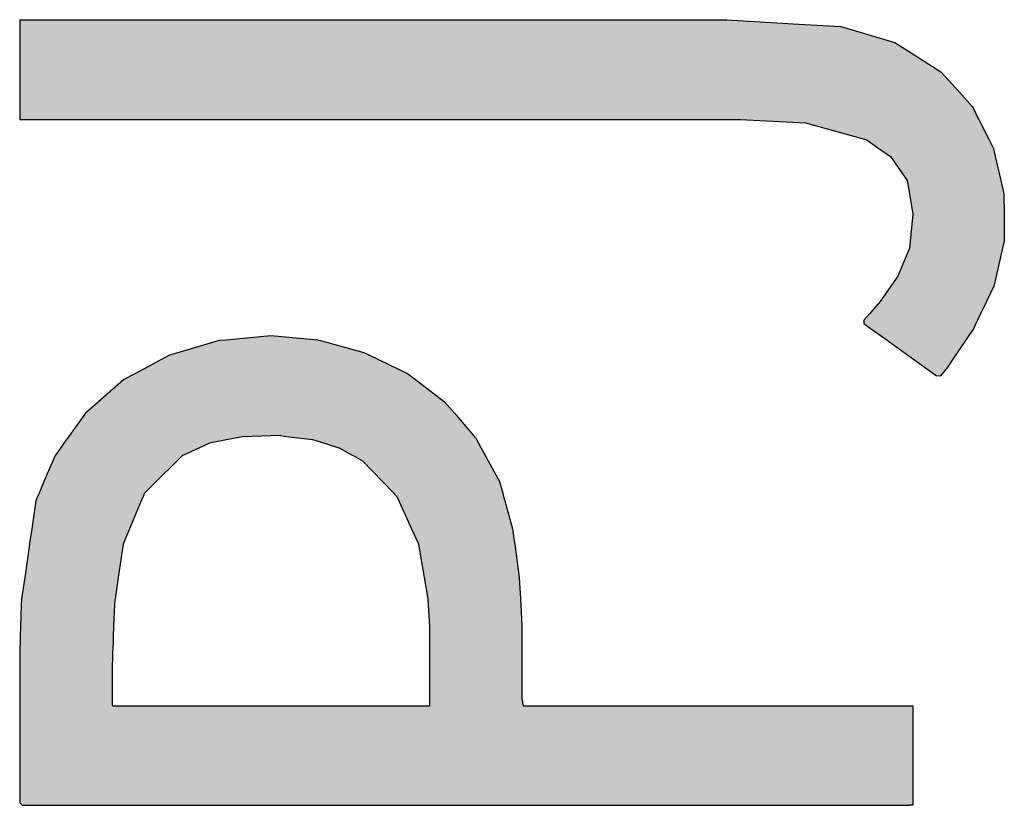
# Model space of a CAD drawing. Extents: x -304 to 11, y -102 to 228.
# Drawn here: x -21 to -10, y -79 to -70 of the extents above; entities that cross this region are included whole.
import ezdxf

# ---------------------------------------------------------------- set-up
doc = ezdxf.new("R2010")
doc.units = 0
doc.layers.add('EBENE_1', color=160, linetype='CONTINUOUS')

# ---------------------------------------------------------------- blocks, each defined once
blk = doc.blocks.new('*U5')
at = {"layer": 'EBENE_1', "color": 7, "linetype": 'CONTINUOUS'}
for p, q in [((32.0595, -34.2656), (31.9328, -34.2775)), ((32.1934, -34.2775), (32.0595, -34.2656)), ((31.9129, -34.2793), (31.7987, -34.3131)), ((31.9328, -34.2775), (31.9129, -34.2793)), ((32.1934, -34.2775), (32.2003, -34.2793)), ((32.2003, -34.2793), (32.324, -34.3131)), ((31.7723, -34.3209), (31.6758, -34.3721)), ((31.7987, -34.3131), (31.7723, -34.3209)), ((32.324, -34.3131), (32.3403, -34.3209)), ((32.3403, -34.3209), (32.4473, -34.3721)), ((31.6758, -34.3721), (31.6423, -34.3898)), ((32.4473, -34.3721), (32.4706, -34.3898)), ((31.6423, -34.3898), (31.5708, -34.4524)), ((32.4706, -34.3898), (32.5527, -34.4524)), ((31.5708, -34.4524), (31.5335, -34.485)), ((32.5527, -34.4524), (32.5807, -34.485)), ((31.5335, -34.485), (31.4878, -34.5488)), ((32.5807, -34.485), (32.6354, -34.5488)), ((31.4724, -34.5704), (31.4627, -34.5839)), ((31.48, -34.5598), (31.4724, -34.5704)), ((31.4821, -34.5567), (31.48, -34.5598)), ((31.4858, -34.5517), (31.4821, -34.5567)), ((31.4878, -34.5488), (31.4858, -34.5517)), ((31.8852, -34.5704), (31.8556, -34.5839)), ((31.9388, -34.5598), (31.8852, -34.5704)), ((31.954, -34.5567), (31.9388, -34.5598)), ((31.9797, -34.5517), (31.954, -34.5567)), ((32.0867, -34.5488), (31.9797, -34.5517)), ((32.0867, -34.5488), (32.1104, -34.5517)), ((32.1104, -34.5517), (32.153, -34.5567)), ((32.153, -34.5567), (32.1783, -34.5598)), ((32.1783, -34.5598), (32.2123, -34.5704)), ((32.2123, -34.5704), (32.2557, -34.5839)), ((32.6354, -34.5488), (32.6378, -34.5517)), ((32.6378, -34.5517), (32.6422, -34.5567)), ((32.6422, -34.5567), (32.6438, -34.5598)), ((32.6438, -34.5598), (32.6496, -34.5704)), ((32.6496, -34.5704), (32.657, -34.5839)), ((31.4627, -34.5839), (31.4484, -34.6039)), ((31.8556, -34.5839), (31.8122, -34.6039)), ((32.2557, -34.5839), (32.2906, -34.6039)), ((32.657, -34.5839), (32.6678, -34.6039)), ((31.4412, -34.6205), (31.4158, -34.6793)), ((31.4478, -34.6053), (31.4412, -34.6205)), ((31.4484, -34.6039), (31.4478, -34.6053)), ((31.7936, -34.6205), (31.734, -34.6793)), ((31.8091, -34.6053), (31.7936, -34.6205)), ((31.8122, -34.6039), (31.8091, -34.6053)), ((32.2906, -34.6039), (32.2931, -34.6053)), ((32.2931, -34.6053), (32.3198, -34.6205)), ((32.3198, -34.6205), (32.3769, -34.6793)), ((32.6678, -34.6039), (32.6686, -34.6053)), ((32.6686, -34.6053), (32.6769, -34.6205)), ((32.6769, -34.6205), (32.7089, -34.6793)), ((31.4158, -34.6793), (31.4017, -34.7118)), ((31.734, -34.6793), (31.701, -34.7118)), ((32.3769, -34.6793), (32.4085, -34.7118)), ((32.7089, -34.6793), (32.7179, -34.7118)), ((31.4017, -34.7118), (31.3976, -34.7214)), ((31.701, -34.7118), (31.697, -34.7214)), ((32.4085, -34.7118), (32.4178, -34.7214)), ((32.7179, -34.7118), (32.7206, -34.7214)), ((31.3923, -34.7336), (31.3809, -34.8132)), ((31.3976, -34.7214), (31.3923, -34.7336)), ((31.6919, -34.7336), (31.6587, -34.8132)), ((31.697, -34.7214), (31.6919, -34.7336)), ((32.4178, -34.7214), (32.4234, -34.7336)), ((32.4234, -34.7336), (32.4595, -34.8132)), ((32.7206, -34.7214), (32.724, -34.7336)), ((32.724, -34.7336), (32.746, -34.8132)), ((31.3809, -34.8132), (31.375, -34.854)), ((31.6587, -34.8132), (31.6416, -34.854)), ((32.4595, -34.8132), (32.4781, -34.854)), ((32.746, -34.8132), (32.7517, -34.854)), ((31.375, -34.854), (31.3746, -34.8565)), ((31.6416, -34.854), (31.6405, -34.8565)), ((32.4781, -34.854), (32.4785, -34.8565)), ((32.7517, -34.854), (32.752, -34.8565)), ((31.3746, -34.8565), (31.361, -34.9515)), ((31.6405, -34.8565), (31.6266, -34.9515)), ((32.4785, -34.8565), (32.4949, -34.9515)), ((32.752, -34.8565), (32.7651, -34.9515)), ((31.361, -34.9515), (31.3522, -35.0121)), ((31.6266, -34.9515), (31.6177, -35.0121)), ((32.4949, -34.9515), (32.5054, -35.0121)), ((32.7651, -34.9515), (32.7684, -35.0121)), ((31.3517, -35.0159), (31.3513, -35.0277)), ((31.3522, -35.0121), (31.3517, -35.0159)), ((31.6172, -35.0159), (31.6155, -35.0277)), ((31.6177, -35.0121), (31.6172, -35.0159)), ((32.5054, -35.0121), (32.5056, -35.0159)), ((32.5056, -35.0159), (32.5063, -35.0277)), ((32.7684, -35.0121), (32.7686, -35.0159)), ((32.7686, -35.0159), (32.7692, -35.0277)), ((31.3513, -35.0277), (31.3492, -35.0899)), ((31.6155, -35.0277), (31.6132, -35.0899)), ((32.5063, -35.0277), (32.5098, -35.0899)), ((32.7692, -35.0277), (32.7726, -35.0899)), ((31.3489, -35.0973), (31.3485, -35.111)), ((31.3492, -35.0899), (31.3489, -35.0973)), ((31.613, -35.0973), (31.6125, -35.111)), ((31.6132, -35.0899), (31.613, -35.0973)), ((32.5098, -35.0899), (32.5102, -35.0973)), ((32.5102, -35.0973), (32.5103, -35.111)), ((32.7726, -35.0899), (32.7726, -35.0973)), ((32.7726, -35.0973), (32.7727, -35.111)), ((31.3479, -35.1287), (31.347, -35.156)), ((31.3481, -35.1231), (31.3479, -35.1287)), ((31.3485, -35.111), (31.3481, -35.1231)), ((31.6119, -35.1287), (31.6109, -35.156)), ((31.6121, -35.1231), (31.6119, -35.1287)), ((31.6125, -35.111), (31.6121, -35.1231)), ((32.5103, -35.111), (32.5104, -35.1231)), ((32.5104, -35.1231), (32.5105, -35.1287)), ((32.5105, -35.1287), (32.5105, -35.156)), ((32.7727, -35.111), (32.7727, -35.1231)), ((32.7727, -35.1231), (32.7727, -35.1287)), ((32.7727, -35.1287), (32.7727, -35.156)), ((31.347, -35.156), (31.3468, -35.1597)), ((31.3468, -35.1597), (31.3468, -35.1746)), ((31.6107, -35.1597), (31.6102, -35.1746)), ((31.6109, -35.156), (31.6107, -35.1597)), ((32.5105, -35.156), (32.5105, -35.1597)), ((32.5105, -35.1597), (32.5105, -35.1746)), ((32.7727, -35.156), (32.7727, -35.1597)), ((32.7727, -35.1597), (32.7727, -35.1746)), ((31.3468, -35.1746), (31.3468, -35.2077)), ((31.6102, -35.1746), (31.609, -35.2077)), ((32.5105, -35.1746), (32.5105, -35.2077)), ((32.7727, -35.1746), (32.7727, -35.2077)), ((31.3468, -35.2077), (31.3468, -35.2106)), ((31.3468, -35.2106), (31.3468, -35.2436)), ((31.609, -35.2077), (31.6089, -35.2106)), ((31.6089, -35.2106), (31.6089, -35.2436)), ((32.5105, -35.2077), (32.5105, -35.2106)), ((32.5105, -35.2106), (32.5105, -35.2436)), ((32.7727, -35.2077), (32.7727, -35.2106)), ((32.7727, -35.2106), (32.7727, -35.2436)), ((31.3468, -35.2436), (31.3468, -35.2554)), ((31.6089, -35.2436), (31.6089, -35.2554)), ((32.5105, -35.2436), (32.5105, -35.2554)), ((32.7727, -35.2436), (32.7727, -35.2554)), ((31.3468, -35.2554), (31.3468, -35.296)), ((31.6089, -35.2554), (31.6089, -35.296)), ((32.5105, -35.2554), (32.5105, -35.296)), ((32.7727, -35.2554), (32.7727, -35.296)), ((31.3468, -35.296), (31.3468, -35.2976)), ((31.3468, -35.2976), (31.3468, -35.2987)), ((31.3468, -35.2987), (31.3468, -35.3123)), ((31.6089, -35.296), (31.6089, -35.2976)), ((31.6089, -35.2976), (31.6089, -35.2987)), ((31.6089, -35.2987), (31.6089, -35.3123)), ((32.5105, -35.296), (32.5105, -35.2976)), ((32.5105, -35.2976), (32.5105, -35.2987)), ((32.5105, -35.2987), (32.5105, -35.3123)), ((32.7727, -35.296), (32.7729, -35.2976)), ((32.7729, -35.2976), (32.7731, -35.2987)), ((32.7731, -35.2987), (32.7754, -35.3123)), ((31.3468, -35.3123), (31.3468, -35.3138)), ((31.3468, -35.3138), (31.3468, -35.315)), ((31.3468, -35.315), (31.3468, -35.3496)), ((31.6089, -35.3123), (31.6089, -35.3138)), ((31.6089, -35.3138), (31.6115, -35.315)), ((31.6115, -35.315), (31.6477, -35.315)), ((31.6477, -35.315), (31.7195, -35.315)), ((31.7195, -35.315), (31.818, -35.315)), ((31.818, -35.315), (32.0597, -35.315)), ((32.0597, -35.315), (32.3014, -35.315)), ((32.3014, -35.315), (32.4, -35.315)), ((32.4, -35.315), (32.4718, -35.315)), ((32.4718, -35.315), (32.5079, -35.315)), ((32.5079, -35.315), (32.5105, -35.315)), ((32.5105, -35.3123), (32.5105, -35.3138)), ((32.5105, -35.3138), (32.5105, -35.315)), ((32.7754, -35.3123), (32.7757, -35.3138)), ((32.7757, -35.3138), (32.7759, -35.315)), ((32.7759, -35.315), (32.8324, -35.315)), ((32.8324, -35.315), (32.9461, -35.315)), ((32.9461, -35.315), (33.0997, -35.315)), ((33.0997, -35.315), (33.2757, -35.315)), ((33.2757, -35.315), (33.6252, -35.315)), ((33.6252, -35.315), (33.7639, -35.315)), ((33.7639, -35.315), (33.8552, -35.315)), ((33.8552, -35.315), (33.8777, -35.315)), ((33.8777, -35.315), (33.8827, -35.315)), ((33.8827, -35.315), (33.8827, -35.3496)), ((31.3468, -35.3496), (31.3468, -35.4299)), ((33.8827, -35.3496), (33.8827, -35.4299)), ((31.3468, -35.4299), (31.3468, -35.4469)), ((33.8827, -35.4299), (33.8827, -35.4469)), ((31.3468, -35.4469), (31.3468, -35.5203)), ((33.8827, -35.4469), (33.8827, -35.5203)), ((31.3468, -35.5203), (31.3468, -35.559)), ((33.8827, -35.5203), (33.8827, -35.559)), ((31.3468, -35.559), (31.3468, -35.5853)), ((33.8827, -35.559), (33.8827, -35.5853)), ((31.3468, -35.5853), (31.3468, -35.5902)), ((31.3468, -35.5902), (31.3538, -35.5973)), ((31.3538, -35.5973), (31.354, -35.5975)), ((31.354, -35.5975), (31.3997, -35.5975)), ((31.3997, -35.5975), (31.4831, -35.5975)), ((31.4831, -35.5975), (31.5992, -35.5975)), ((31.5992, -35.5975), (31.743, -35.5975)), ((31.743, -35.5975), (31.9096, -35.5975)), ((31.9096, -35.5975), (32.0939, -35.5975)), ((32.0939, -35.5975), (32.496, -35.5975)), ((32.496, -35.5975), (32.9095, -35.5975)), ((32.9095, -35.5975), (33.2945, -35.5975)), ((33.2945, -35.5975), (33.4639, -35.5975)), ((33.4639, -35.5975), (33.6113, -35.5975)), ((33.6113, -35.5975), (33.7316, -35.5975)), ((33.7316, -35.5975), (33.82, -35.5975)), ((33.82, -35.5975), (33.8714, -35.5975)), ((33.8827, -35.5973), (33.8714, -35.5975)), ((33.8827, -35.5853), (33.8827, -35.5902)), ((33.8827, -35.5902), (33.8827, -35.5973))]:
    blk.add_line(p, q, dxfattribs=at)
for points in [[(32.0595, -34.2656), (31.9328, -34.2775), (32.1934, -34.2775)], [(31.9129, -34.2793), (31.7987, -34.3131), (32.324, -34.3131)], [(31.9328, -34.2775), (31.9129, -34.2793), (32.2003, -34.2793)], [(31.7723, -34.3209), (31.6758, -34.3721), (32.4473, -34.3721)], [(31.7987, -34.3131), (31.7723, -34.3209), (32.3403, -34.3209)], [(31.6758, -34.3721), (31.6423, -34.3898), (32.4706, -34.3898)], [(31.6423, -34.3898), (31.5708, -34.4524), (32.5527, -34.4524)], [(31.5708, -34.4524), (31.5335, -34.485), (32.5807, -34.485)], [(31.5335, -34.485), (31.4878, -34.5488), (32.6354, -34.5488)], [(31.4724, -34.5704), (31.4627, -34.5839), (31.8556, -34.5839)], [(31.48, -34.5598), (31.4724, -34.5704), (31.8852, -34.5704)], [(31.4821, -34.5567), (31.48, -34.5598), (31.9388, -34.5598)], [(31.4858, -34.5517), (31.4821, -34.5567), (31.954, -34.5567)], [(31.4878, -34.5488), (31.4858, -34.5517), (31.9797, -34.5517)], [(32.0867, -34.5488), (32.1104, -34.5517), (32.6378, -34.5517)], [(32.1104, -34.5517), (32.153, -34.5567), (32.6422, -34.5567)], [(32.153, -34.5567), (32.1783, -34.5598), (32.6438, -34.5598)], [(32.1783, -34.5598), (32.2123, -34.5704), (32.6496, -34.5704)], [(32.2123, -34.5704), (32.2557, -34.5839), (32.657, -34.5839)], [(31.4627, -34.5839), (31.4484, -34.6039), (31.8122, -34.6039)], [(32.2557, -34.5839), (32.2906, -34.6039), (32.6678, -34.6039)], [(31.4412, -34.6205), (31.4158, -34.6793), (31.734, -34.6793)], [(31.4478, -34.6053), (31.4412, -34.6205), (31.7936, -34.6205)], [(31.4484, -34.6039), (31.4478, -34.6053), (31.8091, -34.6053)], [(32.2906, -34.6039), (32.2931, -34.6053), (32.6686, -34.6053)], [(32.2931, -34.6053), (32.3198, -34.6205), (32.6769, -34.6205)], [(32.3198, -34.6205), (32.3769, -34.6793), (32.7089, -34.6793)], [(31.4158, -34.6793), (31.4017, -34.7118), (31.701, -34.7118)], [(32.3769, -34.6793), (32.4085, -34.7118), (32.7179, -34.7118)], [(31.4017, -34.7118), (31.3976, -34.7214), (31.697, -34.7214)], [(32.4085, -34.7118), (32.4178, -34.7214), (32.7206, -34.7214)], [(31.3923, -34.7336), (31.3809, -34.8132), (31.6587, -34.8132)], [(31.3976, -34.7214), (31.3923, -34.7336), (31.6919, -34.7336)], [(32.4178, -34.7214), (32.4234, -34.7336), (32.724, -34.7336)], [(32.4234, -34.7336), (32.4595, -34.8132), (32.746, -34.8132)], [(31.3809, -34.8132), (31.375, -34.854), (31.6416, -34.854)], [(32.4595, -34.8132), (32.4781, -34.854), (32.7517, -34.854)], [(31.375, -34.854), (31.3746, -34.8565), (31.6405, -34.8565)], [(32.4781, -34.854), (32.4785, -34.8565), (32.752, -34.8565)], [(31.3746, -34.8565), (31.361, -34.9515), (31.6266, -34.9515)], [(32.4785, -34.8565), (32.4949, -34.9515), (32.7651, -34.9515)], [(31.361, -34.9515), (31.3522, -35.0121), (31.6177, -35.0121)], [(32.4949, -34.9515), (32.5054, -35.0121), (32.7684, -35.0121)], [(31.3517, -35.0159), (31.3513, -35.0277), (31.6155, -35.0277)], [(31.3522, -35.0121), (31.3517, -35.0159), (31.6172, -35.0159)], [(32.5054, -35.0121), (32.5056, -35.0159), (32.7686, -35.0159)], [(32.5056, -35.0159), (32.5063, -35.0277), (32.7692, -35.0277)], [(31.3513, -35.0277), (31.3492, -35.0899), (31.6132, -35.0899)], [(32.5063, -35.0277), (32.5098, -35.0899), (32.7726, -35.0899)], [(31.3489, -35.0973), (31.3485, -35.111), (31.6125, -35.111)], [(31.3492, -35.0899), (31.3489, -35.0973), (31.613, -35.0973)], [(32.5098, -35.0899), (32.5102, -35.0973), (32.7726, -35.0973)], [(32.5102, -35.0973), (32.5103, -35.111), (32.7727, -35.111)], [(31.3479, -35.1287), (31.347, -35.156), (31.6109, -35.156)], [(31.3481, -35.1231), (31.3479, -35.1287), (31.6119, -35.1287)], [(31.3485, -35.111), (31.3481, -35.1231), (31.6121, -35.1231)], [(32.5103, -35.111), (32.5104, -35.1231), (32.7727, -35.1231)], [(32.5104, -35.1231), (32.5105, -35.1287), (32.7727, -35.1287)], [(32.5105, -35.1287), (32.5105, -35.156), (32.7727, -35.156)], [(31.347, -35.156), (31.3468, -35.1597), (31.6107, -35.1597)], [(31.3468, -35.1597), (31.3468, -35.1746), (31.6102, -35.1746)], [(32.5105, -35.156), (32.5105, -35.1597), (32.7727, -35.1597)], [(32.5105, -35.1597), (32.5105, -35.1746), (32.7727, -35.1746)], [(31.3468, -35.1746), (31.3468, -35.2077), (31.609, -35.2077)], [(32.5105, -35.1746), (32.5105, -35.2077), (32.7727, -35.2077)], [(31.3468, -35.2077), (31.3468, -35.2106), (31.6089, -35.2106)], [(31.3468, -35.2106), (31.3468, -35.2436), (31.6089, -35.2436)], [(32.5105, -35.2077), (32.5105, -35.2106), (32.7727, -35.2106)], [(32.5105, -35.2106), (32.5105, -35.2436), (32.7727, -35.2436)], [(31.3468, -35.2436), (31.3468, -35.2554), (31.6089, -35.2554)], [(32.5105, -35.2436), (32.5105, -35.2554), (32.7727, -35.2554)], [(31.3468, -35.2554), (31.3468, -35.296), (31.6089, -35.296)], [(32.5105, -35.2554), (32.5105, -35.296), (32.7727, -35.296)], [(31.3468, -35.296), (31.3468, -35.2976), (31.6089, -35.2976)], [(31.3468, -35.2976), (31.3468, -35.2987), (31.6089, -35.2987)], [(31.3468, -35.2987), (31.3468, -35.3123), (31.6089, -35.3123)], [(32.5105, -35.296), (32.5105, -35.2976), (32.7729, -35.2976)], [(32.5105, -35.2976), (32.5105, -35.2987), (32.7731, -35.2987)], [(32.5105, -35.2987), (32.5105, -35.3123), (32.7754, -35.3123)], [(31.3468, -35.3123), (31.3468, -35.3138), (31.6089, -35.3138)], [(31.3468, -35.3138), (31.3468, -35.315), (31.6115, -35.315)], [(31.3468, -35.315), (31.3468, -35.3496), (33.8827, -35.3496)], [(31.6115, -35.315), (31.6115, -35.315), (31.6477, -35.315)], [(31.6477, -35.315), (31.6477, -35.315), (31.7195, -35.315)], [(31.7195, -35.315), (31.7195, -35.315), (31.818, -35.315)], [(31.818, -35.315), (31.818, -35.315), (32.0597, -35.315)], [(32.0597, -35.315), (32.0597, -35.315), (32.3014, -35.315)], [(32.3014, -35.315), (32.3014, -35.315), (32.4, -35.315)], [(32.4, -35.315), (32.4, -35.315), (32.4718, -35.315)], [(32.4718, -35.315), (32.4718, -35.315), (32.5079, -35.315)], [(32.5079, -35.315), (32.5079, -35.315), (32.5105, -35.315)], [(32.5105, -35.3123), (32.5105, -35.3138), (32.7757, -35.3138)], [(32.5105, -35.3138), (32.5105, -35.315), (32.7759, -35.315)], [(32.7759, -35.315), (32.7759, -35.315), (32.8324, -35.315)], [(32.8324, -35.315), (32.8324, -35.315), (32.9461, -35.315)], [(32.9461, -35.315), (32.9461, -35.315), (33.0997, -35.315)], [(33.0997, -35.315), (33.0997, -35.315), (33.2757, -35.315)], [(33.2757, -35.315), (33.2757, -35.315), (33.6252, -35.315)], [(33.6252, -35.315), (33.6252, -35.315), (33.7639, -35.315)], [(33.7639, -35.315), (33.7639, -35.315), (33.8552, -35.315)], [(33.8552, -35.315), (33.8552, -35.315), (33.8777, -35.315)], [(33.8777, -35.315), (33.8777, -35.315), (33.8827, -35.315)], [(31.3468, -35.3496), (31.3468, -35.4299), (33.8827, -35.4299)], [(31.3468, -35.4299), (31.3468, -35.4469), (33.8827, -35.4469)], [(31.3468, -35.4469), (31.3468, -35.5203), (33.8827, -35.5203)], [(31.3468, -35.5203), (31.3468, -35.559), (33.8827, -35.559)], [(31.3468, -35.559), (31.3468, -35.5853), (33.8827, -35.5853)], [(31.3468, -35.5853), (31.3468, -35.5902), (33.8827, -35.5902)], [(31.3468, -35.5902), (31.3538, -35.5973), (33.8827, -35.5973)], [(31.3538, -35.5973), (31.354, -35.5975), (33.8714, -35.5975)], [(31.354, -35.5975), (31.354, -35.5975), (31.3997, -35.5975)], [(31.3997, -35.5975), (31.3997, -35.5975), (31.4831, -35.5975)], [(31.4831, -35.5975), (31.4831, -35.5975), (31.5992, -35.5975)], [(31.5992, -35.5975), (31.5992, -35.5975), (31.743, -35.5975)], [(31.743, -35.5975), (31.743, -35.5975), (31.9096, -35.5975)], [(31.9096, -35.5975), (31.9096, -35.5975), (32.0939, -35.5975)], [(32.0939, -35.5975), (32.0939, -35.5975), (32.496, -35.5975)], [(32.496, -35.5975), (32.496, -35.5975), (32.9095, -35.5975)], [(32.9095, -35.5975), (32.9095, -35.5975), (33.2945, -35.5975)], [(33.2945, -35.5975), (33.2945, -35.5975), (33.4639, -35.5975)], [(33.4639, -35.5975), (33.4639, -35.5975), (33.6113, -35.5975)], [(33.6113, -35.5975), (33.6113, -35.5975), (33.7316, -35.5975)], [(33.7316, -35.5975), (33.7316, -35.5975), (33.82, -35.5975)], [(33.82, -35.5975), (33.82, -35.5975), (33.8714, -35.5975)]]:
    blk.add_solid(points, dxfattribs=at)
at = {"layer": 'EBENE_1', "color": 7, "linetype": 'CONTINUOUS', "extrusion": (0, 0, -1)}
for points in [[(-31.9129, -34.2793), (-32.2003, -34.2793), (-32.324, -34.3131)], [(-31.9328, -34.2775), (-32.1934, -34.2775), (-32.2003, -34.2793)], [(-31.7723, -34.3209), (-32.3403, -34.3209), (-32.4473, -34.3721)], [(-31.7987, -34.3131), (-32.324, -34.3131), (-32.3403, -34.3209)], [(-31.6758, -34.3721), (-32.4473, -34.3721), (-32.4706, -34.3898)], [(-31.6423, -34.3898), (-32.4706, -34.3898), (-32.5527, -34.4524)], [(-31.5708, -34.4524), (-32.5527, -34.4524), (-32.5807, -34.485)], [(-31.5335, -34.485), (-32.5807, -34.485), (-32.6354, -34.5488)], [(-31.4724, -34.5704), (-31.8852, -34.5704), (-31.8556, -34.5839)], [(-31.48, -34.5598), (-31.9388, -34.5598), (-31.8852, -34.5704)], [(-31.4821, -34.5567), (-31.954, -34.5567), (-31.9388, -34.5598)], [(-31.4858, -34.5517), (-31.9797, -34.5517), (-31.954, -34.5567)], [(-31.4878, -34.5488), (-32.0867, -34.5488), (-31.9797, -34.5517)], [(-32.0867, -34.5488), (-32.6354, -34.5488), (-32.6378, -34.5517)], [(-32.1104, -34.5517), (-32.6378, -34.5517), (-32.6422, -34.5567)], [(-32.153, -34.5567), (-32.6422, -34.5567), (-32.6438, -34.5598)], [(-32.1783, -34.5598), (-32.6438, -34.5598), (-32.6496, -34.5704)], [(-32.2123, -34.5704), (-32.6496, -34.5704), (-32.657, -34.5839)], [(-31.4627, -34.5839), (-31.8556, -34.5839), (-31.8122, -34.6039)], [(-32.2557, -34.5839), (-32.657, -34.5839), (-32.6678, -34.6039)], [(-31.4412, -34.6205), (-31.7936, -34.6205), (-31.734, -34.6793)], [(-31.4478, -34.6053), (-31.8091, -34.6053), (-31.7936, -34.6205)], [(-31.4484, -34.6039), (-31.8122, -34.6039), (-31.8091, -34.6053)], [(-32.2906, -34.6039), (-32.6678, -34.6039), (-32.6686, -34.6053)], [(-32.2931, -34.6053), (-32.6686, -34.6053), (-32.6769, -34.6205)], [(-32.3198, -34.6205), (-32.6769, -34.6205), (-32.7089, -34.6793)], [(-31.4158, -34.6793), (-31.734, -34.6793), (-31.701, -34.7118)], [(-32.3769, -34.6793), (-32.7089, -34.6793), (-32.7179, -34.7118)], [(-31.4017, -34.7118), (-31.701, -34.7118), (-31.697, -34.7214)], [(-32.4085, -34.7118), (-32.7179, -34.7118), (-32.7206, -34.7214)], [(-31.3923, -34.7336), (-31.6919, -34.7336), (-31.6587, -34.8132)], [(-31.3976, -34.7214), (-31.697, -34.7214), (-31.6919, -34.7336)], [(-32.4178, -34.7214), (-32.7206, -34.7214), (-32.724, -34.7336)], [(-32.4234, -34.7336), (-32.724, -34.7336), (-32.746, -34.8132)], [(-31.3809, -34.8132), (-31.6587, -34.8132), (-31.6416, -34.854)], [(-32.4595, -34.8132), (-32.746, -34.8132), (-32.7517, -34.854)], [(-31.375, -34.854), (-31.6416, -34.854), (-31.6405, -34.8565)], [(-32.4781, -34.854), (-32.7517, -34.854), (-32.752, -34.8565)], [(-31.3746, -34.8565), (-31.6405, -34.8565), (-31.6266, -34.9515)], [(-32.4785, -34.8565), (-32.752, -34.8565), (-32.7651, -34.9515)], [(-31.361, -34.9515), (-31.6266, -34.9515), (-31.6177, -35.0121)], [(-32.4949, -34.9515), (-32.7651, -34.9515), (-32.7684, -35.0121)], [(-31.3517, -35.0159), (-31.6172, -35.0159), (-31.6155, -35.0277)], [(-31.3522, -35.0121), (-31.6177, -35.0121), (-31.6172, -35.0159)], [(-32.5054, -35.0121), (-32.7684, -35.0121), (-32.7686, -35.0159)], [(-32.5056, -35.0159), (-32.7686, -35.0159), (-32.7692, -35.0277)], [(-31.3513, -35.0277), (-31.6155, -35.0277), (-31.6132, -35.0899)], [(-32.5063, -35.0277), (-32.7692, -35.0277), (-32.7726, -35.0899)], [(-31.3489, -35.0973), (-31.613, -35.0973), (-31.6125, -35.111)], [(-31.3492, -35.0899), (-31.6132, -35.0899), (-31.613, -35.0973)], [(-32.5098, -35.0899), (-32.7726, -35.0899), (-32.7726, -35.0973)], [(-32.5102, -35.0973), (-32.7726, -35.0973), (-32.7727, -35.111)], [(-31.3479, -35.1287), (-31.6119, -35.1287), (-31.6109, -35.156)], [(-31.3481, -35.1231), (-31.6121, -35.1231), (-31.6119, -35.1287)], [(-31.3485, -35.111), (-31.6125, -35.111), (-31.6121, -35.1231)], [(-32.5103, -35.111), (-32.7727, -35.111), (-32.7727, -35.1231)], [(-32.5104, -35.1231), (-32.7727, -35.1231), (-32.7727, -35.1287)], [(-32.5105, -35.1287), (-32.7727, -35.1287), (-32.7727, -35.156)], [(-31.3468, -35.1597), (-31.6107, -35.1597), (-31.6102, -35.1746)], [(-31.347, -35.156), (-31.6109, -35.156), (-31.6107, -35.1597)], [(-32.5105, -35.156), (-32.7727, -35.156), (-32.7727, -35.1597)], [(-32.5105, -35.1597), (-32.7727, -35.1597), (-32.7727, -35.1746)], [(-31.3468, -35.1746), (-31.6102, -35.1746), (-31.609, -35.2077)], [(-32.5105, -35.1746), (-32.7727, -35.1746), (-32.7727, -35.2077)], [(-31.3468, -35.2077), (-31.609, -35.2077), (-31.6089, -35.2106)], [(-31.3468, -35.2106), (-31.6089, -35.2106), (-31.6089, -35.2436)], [(-32.5105, -35.2077), (-32.7727, -35.2077), (-32.7727, -35.2106)], [(-32.5105, -35.2106), (-32.7727, -35.2106), (-32.7727, -35.2436)], [(-31.3468, -35.2436), (-31.6089, -35.2436), (-31.6089, -35.2554)], [(-32.5105, -35.2436), (-32.7727, -35.2436), (-32.7727, -35.2554)], [(-31.3468, -35.2554), (-31.6089, -35.2554), (-31.6089, -35.296)], [(-32.5105, -35.2554), (-32.7727, -35.2554), (-32.7727, -35.296)], [(-31.3468, -35.296), (-31.6089, -35.296), (-31.6089, -35.2976)], [(-31.3468, -35.2976), (-31.6089, -35.2976), (-31.6089, -35.2987)], [(-31.3468, -35.2987), (-31.6089, -35.2987), (-31.6089, -35.3123)], [(-32.5105, -35.296), (-32.7727, -35.296), (-32.7729, -35.2976)], [(-32.5105, -35.2976), (-32.7729, -35.2976), (-32.7731, -35.2987)], [(-32.5105, -35.2987), (-32.7731, -35.2987), (-32.7754, -35.3123)], [(-31.3468, -35.3123), (-31.6089, -35.3123), (-31.6089, -35.3138)], [(-31.3468, -35.3138), (-31.6089, -35.3138), (-31.6115, -35.315)], [(-31.3468, -35.315), (-33.8827, -35.315), (-33.8827, -35.3496)], [(-32.5105, -35.3123), (-32.7754, -35.3123), (-32.7757, -35.3138)], [(-32.5105, -35.3138), (-32.7757, -35.3138), (-32.7759, -35.315)], [(-31.3468, -35.3496), (-33.8827, -35.3496), (-33.8827, -35.4299)], [(-31.3468, -35.4299), (-33.8827, -35.4299), (-33.8827, -35.4469)], [(-31.3468, -35.4469), (-33.8827, -35.4469), (-33.8827, -35.5203)], [(-31.3468, -35.5203), (-33.8827, -35.5203), (-33.8827, -35.559)], [(-31.3468, -35.559), (-33.8827, -35.559), (-33.8827, -35.5853)], [(-31.3468, -35.5853), (-33.8827, -35.5853), (-33.8827, -35.5902)], [(-31.3468, -35.5902), (-33.8827, -35.5902), (-33.8827, -35.5973)], [(-31.3538, -35.5973), (-33.8827, -35.5973), (-33.8714, -35.5975)]]:
    blk.add_solid(points, dxfattribs=at)
blk = doc.blocks.new('*U4')
at = {"layer": 'EBENE_1', "color": 7, "linetype": 'CONTINUOUS'}
for p, q in [((31.3471, -33.3689), (31.3468, -33.381)), ((31.3471, -33.3689), (31.3783, -33.3689)), ((31.3783, -33.3689), (31.4547, -33.3689)), ((31.4547, -33.3689), (31.5693, -33.3689)), ((31.5693, -33.3689), (31.715, -33.3689)), ((31.715, -33.3689), (32.0716, -33.3689)), ((32.0716, -33.3689), (32.4681, -33.3689)), ((32.4681, -33.3689), (32.8479, -33.3689)), ((32.8479, -33.3689), (33.014, -33.3689)), ((33.014, -33.3689), (33.1547, -33.3689)), ((33.1547, -33.3689), (33.2631, -33.3689)), ((33.2631, -33.3689), (33.332, -33.3689)), ((33.332, -33.3689), (33.3546, -33.3689)), ((33.3546, -33.3689), (33.5582, -33.381)), ((31.3468, -33.381), (31.3468, -33.3882)), ((31.3468, -33.3882), (31.3468, -33.433)), ((33.5582, -33.381), (33.6781, -33.3882)), ((33.6781, -33.3882), (33.8308, -33.433)), ((31.3468, -33.433), (31.3468, -33.4646)), ((33.8308, -33.433), (33.8804, -33.4646)), ((31.3468, -33.4646), (31.3468, -33.5166)), ((33.8804, -33.4646), (33.9619, -33.5166)), ((31.3468, -33.5166), (31.3468, -33.5744)), ((33.9619, -33.5166), (34.0143, -33.5744)), ((31.3468, -33.5744), (31.3468, -33.615)), ((34.0143, -33.5744), (34.0511, -33.615)), ((31.3468, -33.615), (31.3468, -33.6192)), ((31.3468, -33.6192), (31.3468, -33.6468)), ((34.0511, -33.615), (34.0532, -33.6192)), ((34.0532, -33.6192), (34.067, -33.6468)), ((31.3468, -33.6468), (31.3468, -33.6516)), ((31.3468, -33.6516), (31.3641, -33.6517)), ((31.3641, -33.6517), (31.4279, -33.6517)), ((31.4279, -33.6517), (31.532, -33.6517)), ((31.532, -33.6517), (31.6693, -33.6517)), ((31.6693, -33.6517), (31.8328, -33.6517)), ((31.8328, -33.6517), (32.2099, -33.6517)), ((32.2099, -33.6517), (32.6069, -33.6517)), ((32.6069, -33.6517), (32.9674, -33.6517)), ((32.9674, -33.6517), (33.1163, -33.6517)), ((33.1163, -33.6517), (33.235, -33.6517)), ((33.235, -33.6517), (33.3162, -33.6517)), ((33.3162, -33.6517), (33.3531, -33.6517)), ((33.3531, -33.6517), (33.3929, -33.652)), ((33.3929, -33.652), (33.5779, -33.6617)), ((34.067, -33.6468), (34.0694, -33.6516)), ((34.0694, -33.6516), (34.0695, -33.6517)), ((34.0695, -33.6517), (34.0696, -33.652)), ((34.0696, -33.652), (34.0745, -33.6617)), ((33.5779, -33.6617), (33.7512, -33.71)), ((34.0745, -33.6617), (34.0987, -33.71)), ((33.7512, -33.71), (33.7855, -33.7341)), ((33.7855, -33.7341), (33.8186, -33.7573)), ((34.0987, -33.71), (34.1108, -33.7341)), ((34.1108, -33.7341), (34.1162, -33.7573)), ((33.8186, -33.7573), (33.8657, -33.8254)), ((34.1162, -33.7573), (34.1322, -33.8254)), ((33.8657, -33.8254), (33.8724, -33.8631)), ((34.1322, -33.8254), (34.141, -33.8631)), ((33.8724, -33.8631), (33.8826, -33.9208)), ((34.141, -33.8631), (34.1414, -33.9208)), ((33.8826, -33.9208), (33.8747, -33.9971)), ((34.1414, -33.9208), (34.1418, -33.9971)), ((33.8747, -33.9971), (33.8726, -34.0173)), ((34.1418, -33.9971), (34.1372, -34.0173)), ((33.8726, -34.0173), (33.8398, -34.0965)), ((34.1372, -34.0173), (34.1189, -34.0965)), ((33.8398, -34.0965), (33.8201, -34.1245)), ((34.1189, -34.0965), (34.1124, -34.1245)), ((33.8201, -34.1245), (33.7895, -34.1679)), ((34.1124, -34.1245), (34.0915, -34.1679)), ((33.7895, -34.1679), (33.7593, -34.2036)), ((34.0915, -34.1679), (34.0744, -34.2036)), ((33.7593, -34.2036), (33.743, -34.2214)), ((34.0744, -34.2036), (34.0658, -34.2214)), ((33.743, -34.2214), (33.7434, -34.2306)), ((33.7434, -34.2306), (33.7614, -34.2436)), ((34.0614, -34.2306), (34.0552, -34.2436)), ((34.0658, -34.2214), (34.0614, -34.2306)), ((33.7614, -34.2436), (33.8024, -34.2733)), ((34.0552, -34.2436), (34.0353, -34.2733)), ((33.8024, -34.2733), (33.8875, -34.3348)), ((34.0353, -34.2733), (33.9941, -34.3348)), ((33.8875, -34.3348), (33.914, -34.3539)), ((33.9941, -34.3348), (33.9813, -34.3539)), ((33.914, -34.3539), (33.9495, -34.3795)), ((33.9605, -34.3802), (33.9495, -34.3795)), ((33.9611, -34.3795), (33.9605, -34.3802)), ((33.9813, -34.3539), (33.9611, -34.3795))]:
    blk.add_line(p, q, dxfattribs=at)
for points in [[(31.3471, -33.3689), (31.3468, -33.381), (33.5582, -33.381)], [(31.3471, -33.3689), (31.3471, -33.3689), (31.3783, -33.3689)], [(31.3783, -33.3689), (31.3783, -33.3689), (31.4547, -33.3689)], [(31.4547, -33.3689), (31.4547, -33.3689), (31.5693, -33.3689)], [(31.5693, -33.3689), (31.5693, -33.3689), (31.715, -33.3689)], [(31.715, -33.3689), (31.715, -33.3689), (32.0716, -33.3689)], [(32.0716, -33.3689), (32.0716, -33.3689), (32.4681, -33.3689)], [(32.4681, -33.3689), (32.4681, -33.3689), (32.8479, -33.3689)], [(32.8479, -33.3689), (32.8479, -33.3689), (33.014, -33.3689)], [(33.014, -33.3689), (33.014, -33.3689), (33.1547, -33.3689)], [(33.1547, -33.3689), (33.1547, -33.3689), (33.2631, -33.3689)], [(33.2631, -33.3689), (33.2631, -33.3689), (33.332, -33.3689)], [(33.332, -33.3689), (33.332, -33.3689), (33.3546, -33.3689)], [(31.3468, -33.381), (31.3468, -33.3882), (33.6781, -33.3882)], [(31.3468, -33.3882), (31.3468, -33.433), (33.8308, -33.433)], [(31.3468, -33.433), (31.3468, -33.4646), (33.8804, -33.4646)], [(31.3468, -33.4646), (31.3468, -33.5166), (33.9619, -33.5166)], [(31.3468, -33.5166), (31.3468, -33.5744), (34.0143, -33.5744)], [(31.3468, -33.5744), (31.3468, -33.615), (34.0511, -33.615)], [(31.3468, -33.615), (31.3468, -33.6192), (34.0532, -33.6192)], [(31.3468, -33.6192), (31.3468, -33.6468), (34.067, -33.6468)], [(31.3468, -33.6468), (31.3468, -33.6516), (34.0694, -33.6516)], [(31.3468, -33.6516), (31.3641, -33.6517), (34.0695, -33.6517)], [(31.3641, -33.6517), (31.3641, -33.6517), (31.4279, -33.6517)], [(31.4279, -33.6517), (31.4279, -33.6517), (31.532, -33.6517)], [(31.532, -33.6517), (31.532, -33.6517), (31.6693, -33.6517)], [(31.6693, -33.6517), (31.6693, -33.6517), (31.8328, -33.6517)], [(31.8328, -33.6517), (31.8328, -33.6517), (32.2099, -33.6517)], [(32.2099, -33.6517), (32.2099, -33.6517), (32.6069, -33.6517)], [(32.6069, -33.6517), (32.6069, -33.6517), (32.9674, -33.6517)], [(32.9674, -33.6517), (32.9674, -33.6517), (33.1163, -33.6517)], [(33.1163, -33.6517), (33.1163, -33.6517), (33.235, -33.6517)], [(33.235, -33.6517), (33.235, -33.6517), (33.3162, -33.6517)], [(33.3162, -33.6517), (33.3162, -33.6517), (33.3531, -33.6517)], [(33.3531, -33.6517), (33.3929, -33.652), (34.0696, -33.652)], [(33.3929, -33.652), (33.5779, -33.6617), (34.0745, -33.6617)], [(33.5779, -33.6617), (33.7512, -33.71), (34.0987, -33.71)], [(33.7512, -33.71), (33.7855, -33.7341), (34.1108, -33.7341)], [(33.7855, -33.7341), (33.8186, -33.7573), (34.1162, -33.7573)], [(33.8186, -33.7573), (33.8657, -33.8254), (34.1322, -33.8254)], [(33.8657, -33.8254), (33.8724, -33.8631), (34.141, -33.8631)], [(33.8724, -33.8631), (33.8826, -33.9208), (34.1414, -33.9208)], [(33.8826, -33.9208), (33.8747, -33.9971), (34.1418, -33.9971)], [(33.8747, -33.9971), (33.8726, -34.0173), (34.1372, -34.0173)], [(33.8726, -34.0173), (33.8398, -34.0965), (34.1189, -34.0965)], [(33.8398, -34.0965), (33.8201, -34.1245), (34.1124, -34.1245)], [(33.8201, -34.1245), (33.7895, -34.1679), (34.0915, -34.1679)], [(33.7895, -34.1679), (33.7593, -34.2036), (34.0744, -34.2036)], [(33.7593, -34.2036), (33.743, -34.2214), (34.0658, -34.2214)], [(33.743, -34.2214), (33.7434, -34.2306), (34.0614, -34.2306)], [(33.7434, -34.2306), (33.7614, -34.2436), (34.0552, -34.2436)], [(33.7614, -34.2436), (33.8024, -34.2733), (34.0353, -34.2733)], [(33.8024, -34.2733), (33.8875, -34.3348), (33.9941, -34.3348)], [(33.8875, -34.3348), (33.914, -34.3539), (33.9813, -34.3539)], [(33.914, -34.3539), (33.9495, -34.3795), (33.9611, -34.3795)]]:
    blk.add_solid(points, dxfattribs=at)
at = {"layer": 'EBENE_1', "color": 7, "linetype": 'CONTINUOUS', "extrusion": (0, 0, -1)}
for points in [[(-31.3471, -33.3689), (-33.3546, -33.3689), (-33.5582, -33.381)], [(-31.3468, -33.381), (-33.5582, -33.381), (-33.6781, -33.3882)], [(-31.3468, -33.3882), (-33.6781, -33.3882), (-33.8308, -33.433)], [(-31.3468, -33.433), (-33.8308, -33.433), (-33.8804, -33.4646)], [(-31.3468, -33.4646), (-33.8804, -33.4646), (-33.9619, -33.5166)], [(-31.3468, -33.5166), (-33.9619, -33.5166), (-34.0143, -33.5744)], [(-31.3468, -33.5744), (-34.0143, -33.5744), (-34.0511, -33.615)], [(-31.3468, -33.615), (-34.0511, -33.615), (-34.0532, -33.6192)], [(-31.3468, -33.6192), (-34.0532, -33.6192), (-34.067, -33.6468)], [(-31.3468, -33.6468), (-34.067, -33.6468), (-34.0694, -33.6516)], [(-31.3468, -33.6516), (-34.0694, -33.6516), (-34.0695, -33.6517)], [(-33.3531, -33.6517), (-34.0695, -33.6517), (-34.0696, -33.652)], [(-33.3929, -33.652), (-34.0696, -33.652), (-34.0745, -33.6617)], [(-33.5779, -33.6617), (-34.0745, -33.6617), (-34.0987, -33.71)], [(-33.7512, -33.71), (-34.0987, -33.71), (-34.1108, -33.7341)], [(-33.7855, -33.7341), (-34.1108, -33.7341), (-34.1162, -33.7573)], [(-33.8186, -33.7573), (-34.1162, -33.7573), (-34.1322, -33.8254)], [(-33.8657, -33.8254), (-34.1322, -33.8254), (-34.141, -33.8631)], [(-33.8724, -33.8631), (-34.141, -33.8631), (-34.1414, -33.9208)], [(-33.8826, -33.9208), (-34.1414, -33.9208), (-34.1418, -33.9971)], [(-33.8747, -33.9971), (-34.1418, -33.9971), (-34.1372, -34.0173)], [(-33.8726, -34.0173), (-34.1372, -34.0173), (-34.1189, -34.0965)], [(-33.8398, -34.0965), (-34.1189, -34.0965), (-34.1124, -34.1245)], [(-33.8201, -34.1245), (-34.1124, -34.1245), (-34.0915, -34.1679)], [(-33.7895, -34.1679), (-34.0915, -34.1679), (-34.0744, -34.2036)], [(-33.7593, -34.2036), (-34.0744, -34.2036), (-34.0658, -34.2214)], [(-33.743, -34.2214), (-34.0658, -34.2214), (-34.0614, -34.2306)], [(-33.7434, -34.2306), (-34.0614, -34.2306), (-34.0552, -34.2436)], [(-33.7614, -34.2436), (-34.0552, -34.2436), (-34.0353, -34.2733)], [(-33.8024, -34.2733), (-34.0353, -34.2733), (-33.9941, -34.3348)], [(-33.8875, -34.3348), (-33.9941, -34.3348), (-33.9813, -34.3539)], [(-33.914, -34.3539), (-33.9813, -34.3539), (-33.9611, -34.3795)], [(-33.9495, -34.3795), (-33.9611, -34.3795), (-33.9605, -34.3802)]]:
    blk.add_solid(points, dxfattribs=at)
blk = doc.blocks.new('AI9-BLK1')
at = {"layer": 'EBENE_1', "color": 7, "linetype": 'CONTINUOUS'}
for name in ['*U4', '*U5']:
    blk.add_blockref(name, (0, 0), dxfattribs=at)

msp = doc.modelspace()

# ---------------------------------------------------------------- block references
at = {"layer": 'EBENE_1', "color": 7, "xscale": 3.999882356401284, "yscale": 3.999882356401284, "zscale": 3.999882356401284}
msp.add_blockref('AI9-BLK1', (-146.643, 63.202), dxfattribs=at)

doc.saveas('drawing.dxf')
